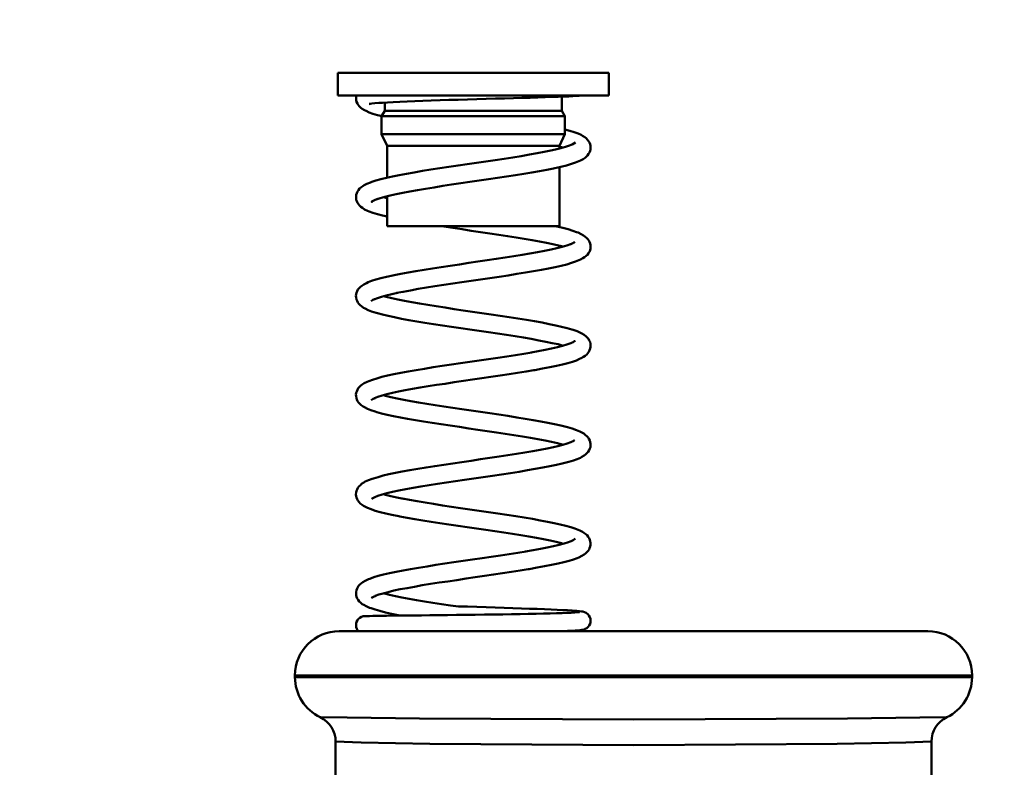
# Model space of a CAD drawing. Units: millimetres. Extents: x 59 to 11939, y 24 to 8424.
# Drawn here: x 4535 to 4627, y 2458 to 2528 of the extents above; entities that cross this region are included whole.
import ezdxf

# ---------------------------------------------------------------- set-up
doc = ezdxf.new("R2010")
doc.units = ezdxf.units.MM
doc.header["$MEASUREMENT"] = 0
doc.layers.add('(1) Shape lines', color=7, linetype='Continuous', lineweight=35, true_color=0x000000)
doc.layers.add('(6) Dimensions', color=7, linetype='Continuous', lineweight=35, true_color=0x000000)
doc.styles.add('Arial', font='arial.ttf')
doc.styles.add('Microsoft YaHei', font='arial.ttf')
doc.dimstyles.new('Vertex Style', dxfattribs={"dimscale": 20, "dimtxt": 0.18, "dimasz": 3.6, "dimexe": 1.8, "dimexo": 0.0625, "dimgap": 1.7, "dimtad": 1, "dimdec": 1, "dimdsep": 46, "dimtxsty": 'Arial', "dimblk1": 'CLOSED', "dimblk2": 'CLOSED', "dimsah": 1, "dimcen": 0.09, "dimdle": 1.8, "dimadec": 1, "dimazin": 2, "dimtfac": 0.65, "dimtdec": 4, "dimtmove": 0, "dimatfit": 3, "dimfxl": 1, "dimtolj": 1, "dimtzin": 0, "dimlwe": 25, "dimarcsym": 0})

# ---------------------------------------------------------------- blocks, each defined once
blk = doc.blocks.new('_Closed')
at = {"color": 0, "linetype": 'ByBlock', "lineweight": -2}
for p, q in [((-1, 0.166667), (0, 0)), ((-1, 0.166667), (-1, -0.166667)), ((0, 0), (-1, -0.166667)), ((0, 0), (-1, 0))]:
    blk.add_line(p, q, dxfattribs=at)
blk = doc.blocks.new('*D16')
at = {"layer": '(6) Dimensions', "color": 9, "lineweight": 25}
for p, q in [((4673.709, 2713.377), (5003.999, 2713.377)), ((4967.999, 2641.377), (4967.999, 544.44)), ((2224.942, 472.44), (5003.999, 472.44))]:
    blk.add_line(p, q, dxfattribs=at)
at = {"layer": 'Defpoints', "color": 0}
for p in [(4672.459, 2713.377), (2223.692, 472.44), (4967.999, 472.44)]:
    blk.add_point(p, dxfattribs=at)
at = {"layer": '(6) Dimensions', "color": 9, "lineweight": 25, "xscale": 72, "yscale": 72, "zscale": 72}
for p, rotation in [((4967.999, 2713.377), 90), ((4967.999, 472.44), 270)]:
    blk.add_blockref('_Closed', p, dxfattribs=dict(at, rotation=rotation))
at = {"layer": '(6) Dimensions', "color": 7, "lineweight": 35, "insert": (4901.639, 1169.936), "char_height": 70, "attachment_point": 5, "rotation": 90, "style": 'Microsoft YaHei'}
blk.add_mtext('\\A1;3304', dxfattribs=at)
blk = doc.blocks.new('*D25')
at = {"layer": '(6) Dimensions', "color": 9, "lineweight": 25}
for p, q in [((4672.459, 2712.127), (4672.459, 1947.563)), ((4592.24, 2320.074), (4592.24, 1947.563)), ((4520.24, 1983.563), (4448.24, 1983.563)), ((4592.24, 1983.563), (4672.459, 1983.563)), ((4744.459, 1983.563), (4816.459, 1983.563))]:
    blk.add_line(p, q, dxfattribs=at)
at = {"layer": 'Defpoints', "color": 0}
for p in [(4672.459, 2713.377), (4592.24, 2321.324), (4672.459, 1983.563)]:
    blk.add_point(p, dxfattribs=at)
at = {"layer": '(6) Dimensions', "color": 9, "lineweight": 25, "xscale": 72, "yscale": 72, "zscale": 72}
blk.add_blockref('_Closed', (4592.24, 1983.563), dxfattribs=at)
at = {"layer": '(6) Dimensions', "color": 9, "lineweight": 25, "xscale": 72, "yscale": 72, "zscale": 72, "rotation": 180}
blk.add_blockref('_Closed', (4672.459, 1983.563), dxfattribs=at)
at = {"layer": '(6) Dimensions', "color": 7, "lineweight": 35, "insert": (4632.349, 2049.923), "char_height": 70, "attachment_point": 5, "style": 'Microsoft YaHei'}
blk.add_mtext('\\A1;95', dxfattribs=at)
blk = doc.blocks.new('Crane_WorkSt_1_20eb6e1b-e8fe-493b-9375-3cbf4b9f35d0')
at = {"layer": '(1) Shape lines', "color": 7, "lineweight": 50, "ltscale": 60}
for p, q in [((3272.25, 2528.94), (3302.25, 2528.94)), ((3272.25, 2526.44), (3272.25, 2528.94)), ((3302.25, 2528.94), (3302.25, 2526.44)), ((3272.25, 2526.44), (3302.25, 2526.44)), ((3297.05, 2526.3), (3297.05, 2524.74)), ((3277.45, 2524.74), (3277.45, 2525.64)), ((3277.1, 2524.13), (3277.45, 2524.74)), ((3277.1, 2524.13), (3297.4, 2524.13)), ((3277.1, 2522.13), (3277.1, 2524.13)), ((3277.45, 2524.74), (3297.05, 2524.74)), ((3297.05, 2524.74), (3297.4, 2524.13)), ((3297.4, 2524.13), (3297.4, 2522.13)), ((3277.1, 2522.13), (3297.4, 2522.13)), ((3277.7, 2520.84), (3277.1, 2522.13)), ((3297.4, 2522.13), (3296.8, 2520.84)), ((3277.7, 2520.84), (3296.8, 2520.84)), ((3277.7, 2517.33), (3277.7, 2520.84)), ((3296.8, 2520.84), (3296.8, 2520.54)), ((3296.8, 2518.49), (3296.8, 2511.94)), ((3277.7, 2511.94), (3277.7, 2515.27)), ((3277.7, 2511.94), (3296.8, 2511.94)), ((3267.5, 2462.18), (3267.5, 2461.98)), ((3342.5, 2461.98), (3342.5, 2462.18)), ((3272, 2454.85), (3272, 2448.05)), ((3338, 2448.05), (3338, 2454.85))]:
    blk.add_line(p, q, dxfattribs=at)
at = {"layer": '(1) Shape lines', "color": 7, "lineweight": 50, "ltscale": 20}
for p, q in [((3274.26, 2526.09), (3274.27, 2526.25)), ((3274.28, 2525.89), (3274.26, 2526.09)), ((3274.27, 2526.25), (3274.29, 2526.44)), ((3297.82, 2526.33), (3297.28, 2526.31)), ((3298.29, 2526.35), (3297.82, 2526.33)), ((3298.68, 2526.37), (3298.29, 2526.35)), ((3298.98, 2526.39), (3298.68, 2526.37)), ((3299.19, 2526.41), (3298.98, 2526.39)), ((3299.32, 2526.43), (3299.19, 2526.41)), ((3299.33, 2526.44), (3299.32, 2526.43)), ((3274.5, 2525.38), (3274.41, 2525.55)), ((3274.62, 2525.23), (3274.5, 2525.38)), ((3275.2, 2524.79), (3274.94, 2524.95)), ((3275.73, 2525.49), (3275.81, 2525.51)), ((3275.83, 2525.5), (3275.74, 2525.45)), ((3275.74, 2525.45), (3275.83, 2525.5)), ((3276.14, 2524.4), (3275.71, 2524.55)), ((3276.65, 2524.25), (3276.14, 2524.4)), ((3297.4, 2522.66), (3297.78, 2522.56)), ((3298.44, 2522.36), (3298.86, 2522.2)), ((3298.86, 2522.2), (3299.19, 2522.05)), ((3296.96, 2520.58), (3297.48, 2520.73)), ((3300.03, 2521.37), (3300.11, 2521.2)), ((3300.24, 2520.65), (3300.22, 2520.46)), ((3300.23, 2520.85), (3300.24, 2520.65)), ((3294.32, 2520.02), (3295.11, 2520.17)), ((3295.11, 2520.17), (3295.84, 2520.32)), ((3299.63, 2519.53), (3299.42, 2519.38)), ((3299.78, 2519.65), (3299.63, 2519.53)), ((3300.13, 2520.12), (3300.03, 2519.95)), ((3288.65, 2519.12), (3289.67, 2519.27)), ((3296.14, 2518.35), (3295.4, 2518.2)), ((3296.27, 2518.38), (3296.14, 2518.35)), ((3296.96, 2518.53), (3296.27, 2518.38)), ((3297.58, 2518.68), (3296.96, 2518.53)), ((3298.12, 2518.84), (3297.58, 2518.68)), ((3298.58, 2518.99), (3298.12, 2518.84)), ((3298.96, 2519.14), (3298.58, 2518.99)), ((3277.01, 2517.16), (3277.62, 2517.31)), ((3277.62, 2517.31), (3278.3, 2517.46)), ((3280.71, 2517.91), (3281.61, 2518.07)), ((3281.61, 2518.07), (3282.56, 2518.22)), ((3290.94, 2517.44), (3289.94, 2517.29)), ((3291.91, 2517.59), (3290.94, 2517.44)), ((3292.85, 2517.74), (3291.91, 2517.59)), ((3293.74, 2517.89), (3292.85, 2517.74)), ((3294.6, 2518.04), (3293.74, 2517.89)), ((3295.4, 2518.2), (3294.6, 2518.04)), ((3274.65, 2516.11), (3274.79, 2516.23)), ((3274.79, 2516.23), (3275, 2516.39)), ((3275, 2516.39), (3275.17, 2516.49)), ((3275.17, 2516.49), (3275.46, 2516.64)), ((3276.01, 2516.85), (3276.47, 2517)), ((3276.47, 2517), (3277.01, 2517.16)), ((3286.88, 2516.85), (3285.86, 2516.7)), ((3287.91, 2516.99), (3286.88, 2516.85)), ((3274.26, 2515.07), (3274.26, 2515.27)), ((3274.29, 2514.88), (3274.26, 2515.07)), ((3274.34, 2515.62), (3274.42, 2515.79)), ((3274.42, 2515.79), (3274.53, 2515.95)), ((3274.53, 2515.95), (3274.65, 2516.11)), ((3276.94, 2515.06), (3276.49, 2514.91)), ((3277.46, 2515.21), (3276.94, 2515.06)), ((3277.3, 2515.16), (3277.7, 2515.06)), ((3279.45, 2515.65), (3278.72, 2515.51)), ((3281.97, 2516.1), (3281.08, 2515.95)), ((3274.36, 2514.7), (3274.29, 2514.88)), ((3274.42, 2514.54), (3274.36, 2514.7)), ((3274.52, 2514.38), (3274.42, 2514.54)), ((3274.65, 2514.24), (3274.52, 2514.38)), ((3274.81, 2514.08), (3274.65, 2514.24)), ((3274.97, 2513.97), (3274.81, 2514.08)), ((3275.21, 2513.81), (3274.97, 2513.97)), ((3276.09, 2514.71), (3276.02, 2514.62)), ((3275.55, 2513.66), (3275.21, 2513.81)), ((3276.63, 2513.28), (3276.13, 2513.43)), ((3277.2, 2513.13), (3276.63, 2513.28)), ((3277.7, 2513.01), (3277.2, 2513.13)), ((3283.99, 2511.9), (3283.72, 2511.94)), ((3296.37, 2511.94), (3296.52, 2511.9)), ((3296.52, 2511.9), (3297.18, 2511.75)), ((3288.06, 2511.3), (3287.03, 2511.45)), ((3297.18, 2511.75), (3297.76, 2511.6)), ((3297.76, 2511.6), (3298.26, 2511.45)), ((3298.26, 2511.45), (3298.69, 2511.29)), ((3298.69, 2511.29), (3298.86, 2511.23)), ((3298.86, 2511.23), (3299.21, 2511.08)), ((3296.51, 2509.5), (3297.09, 2509.65)), ((3297.09, 2509.65), (3297.6, 2509.8)), ((3297.6, 2509.8), (3298.03, 2509.94)), ((3297.98, 2509.93), (3298.21, 2510.02)), ((3298.21, 2510.02), (3298.48, 2510.17)), ((3298.32, 2510.07), (3298.32, 2510.07)), ((3298.32, 2510.07), (3298.32, 2510.07)), ((3298.39, 2510.12), (3298.5, 2510.21)), ((3298.5, 2510.21), (3298.45, 2510.16)), ((3299.93, 2510.52), (3300.04, 2510.37)), ((3300.04, 2510.37), (3300.12, 2510.21)), ((3300.12, 2510.21), (3300.2, 2510.03)), ((3300.2, 2510.03), (3300.23, 2509.84)), ((3300.23, 2509.84), (3300.23, 2509.64)), ((3291.73, 2508.61), (3292.65, 2508.76)), ((3292.65, 2508.76), (3293.53, 2508.91)), ((3293.53, 2508.91), (3294.36, 2509.06)), ((3294.36, 2509.06), (3295.14, 2509.21)), ((3295.14, 2509.21), (3295.86, 2509.35)), ((3295.86, 2509.35), (3296.51, 2509.5)), ((3299.9, 2508.79), (3299.76, 2508.66)), ((3300.18, 2509.29), (3300.11, 2509.11)), ((3282.74, 2507.27), (3283.71, 2507.42)), ((3283.71, 2507.42), (3284.7, 2507.57)), ((3284.7, 2507.57), (3285.72, 2507.72)), ((3285.72, 2507.72), (3286.74, 2507.87)), ((3286.74, 2507.87), (3287.76, 2508.02)), ((3287.76, 2508.02), (3288.78, 2508.17)), ((3296.33, 2507.41), (3295.59, 2507.26)), ((3297, 2507.56), (3296.33, 2507.41)), ((3297.6, 2507.72), (3297, 2507.56)), ((3298.13, 2507.87), (3297.6, 2507.72)), ((3298.58, 2508.02), (3298.13, 2507.87)), ((3298.75, 2508.09), (3298.58, 2508.02)), ((3299.12, 2508.24), (3298.75, 2508.09)), ((3299.4, 2508.4), (3299.12, 2508.24)), ((3277.02, 2506.19), (3277.65, 2506.34)), ((3277.65, 2506.34), (3278.34, 2506.49)), ((3278.34, 2506.49), (3278.48, 2506.52)), ((3278.48, 2506.52), (3279.23, 2506.67)), ((3279.23, 2506.67), (3280.03, 2506.82)), ((3280.03, 2506.82), (3280.89, 2506.97)), ((3280.89, 2506.97), (3281.8, 2507.12)), ((3281.8, 2507.12), (3282.74, 2507.27)), ((3290.11, 2506.35), (3289.09, 2506.2)), ((3291.12, 2506.5), (3290.11, 2506.35)), ((3292.09, 2506.65), (3291.12, 2506.5)), ((3293.03, 2506.8), (3292.09, 2506.65)), ((3293.93, 2506.96), (3293.03, 2506.8)), ((3294.79, 2507.11), (3293.93, 2506.96)), ((3295.59, 2507.26), (3294.79, 2507.11)), ((3275.43, 2505.65), (3275.6, 2505.73)), ((3275.6, 2505.73), (3275.99, 2505.88)), ((3275.99, 2505.88), (3276.47, 2506.03)), ((3276.47, 2506.03), (3277.02, 2506.19)), ((3282.99, 2505.29), (3282.05, 2505.14)), ((3283.97, 2505.44), (3282.99, 2505.29)), ((3284.97, 2505.6), (3283.97, 2505.44)), ((3285.99, 2505.75), (3284.97, 2505.6)), ((3287.02, 2505.9), (3285.99, 2505.75)), ((3288.06, 2506.05), (3287.02, 2505.9)), ((3289.09, 2506.2), (3288.06, 2506.05)), ((3277.08, 2504.13), (3276.63, 2503.99)), ((3277.61, 2504.28), (3277.08, 2504.13)), ((3277.3, 2504.19), (3277.59, 2504.11)), ((3278.21, 2504.43), (3277.61, 2504.28)), ((3278.85, 2504.57), (3278.21, 2504.43)), ((3279.49, 2504.69), (3278.74, 2504.55)), ((3280.29, 2504.84), (3279.49, 2504.69)), ((3281.15, 2504.99), (3280.29, 2504.84)), ((3282.05, 2505.14), (3281.15, 2504.99)), ((3274.37, 2503.68), (3274.32, 2503.84)), ((3274.45, 2503.5), (3274.37, 2503.68)), ((3276.13, 2503.77), (3275.93, 2503.63)), ((3276.1, 2503.75), (3276.1, 2503.74)), ((3276.1, 2503.74), (3276.1, 2503.75)), ((3276.32, 2503.87), (3276.13, 2503.77)), ((3276.63, 2503.99), (3276.25, 2503.84)), ((3277.59, 2504.11), (3278.21, 2503.96)), ((3278.21, 2503.96), (3278.89, 2503.82)), ((3278.89, 2503.82), (3279.64, 2503.67)), ((3279.64, 2503.67), (3280.45, 2503.52)), ((3280.45, 2503.52), (3281.31, 2503.37)), ((3281.31, 2503.37), (3282.21, 2503.22)), ((3282.21, 2503.22), (3283.15, 2503.07)), ((3283.15, 2503.07), (3284.13, 2502.92)), ((3276.48, 2502.36), (3275.99, 2502.51)), ((3276.64, 2502.31), (3276.48, 2502.36)), ((3277.2, 2502.16), (3276.64, 2502.31)), ((3284.13, 2502.92), (3285.13, 2502.77)), ((3285.13, 2502.77), (3286.14, 2502.62)), ((3286.14, 2502.62), (3287.17, 2502.47)), ((3287.17, 2502.47), (3288.2, 2502.32)), ((3288.2, 2502.32), (3289.23, 2502.17)), ((3289.23, 2502.17), (3290.24, 2502.02)), ((3290.24, 2502.02), (3291.24, 2501.87)), ((3281.9, 2501.25), (3280.98, 2501.4)), ((3291.24, 2501.87), (3292.2, 2501.72)), ((3292.2, 2501.72), (3293.13, 2501.57)), ((3293.13, 2501.57), (3294.03, 2501.42)), ((3294.03, 2501.42), (3294.87, 2501.27)), ((3294.87, 2501.27), (3295.66, 2501.11)), ((3295.66, 2501.11), (3296.38, 2500.96)), ((3296.38, 2500.96), (3297.04, 2500.81)), ((3287.91, 2500.35), (3286.88, 2500.5)), ((3297.04, 2500.81), (3297.64, 2500.66)), ((3297.64, 2500.66), (3298.15, 2500.51)), ((3298.15, 2500.51), (3298.32, 2500.46)), ((3298.32, 2500.46), (3298.76, 2500.3)), ((3299.28, 2500.05), (3299.55, 2499.9)), ((3299.55, 2499.9), (3299.74, 2499.74)), ((3293.68, 2499.45), (3292.8, 2499.6)), ((3295.99, 2499), (3295.28, 2499.15)), ((3296.64, 2498.86), (3295.99, 2499)), ((3297.21, 2498.71), (3296.64, 2498.86)), ((3298.23, 2499.06), (3298.47, 2499.2)), ((3299.74, 2499.74), (3299.88, 2499.61)), ((3299.88, 2499.61), (3300, 2499.46)), ((3300, 2499.46), (3300.09, 2499.3)), ((3300.09, 2499.3), (3300.18, 2499.12)), ((3300.18, 2499.12), (3300.22, 2498.93)), ((3300.22, 2498.93), (3300.23, 2498.74)), ((3300.23, 2498.74), (3300.23, 2498.58)), ((3299.81, 2497.74), (3299.63, 2497.58)), ((3299.95, 2497.88), (3299.81, 2497.74)), ((3300.04, 2498.04), (3299.95, 2497.88)), ((3300.14, 2498.2), (3300.04, 2498.04)), ((3300.2, 2498.39), (3300.14, 2498.2)), ((3300.23, 2498.58), (3300.2, 2498.39)), ((3283.8, 2496.46), (3284.82, 2496.62)), ((3297.12, 2496.62), (3296.45, 2496.47)), ((3297.71, 2496.78), (3297.12, 2496.62)), ((3298.23, 2496.93), (3297.71, 2496.78)), ((3298.67, 2497.08), (3298.23, 2496.93)), ((3299.03, 2497.24), (3298.67, 2497.08)), ((3299.2, 2497.31), (3299.03, 2497.24)), ((3299.47, 2497.47), (3299.2, 2497.31)), ((3299.63, 2497.58), (3299.47, 2497.47)), ((3278.46, 2495.55), (3279.23, 2495.7)), ((3291.21, 2495.55), (3290.22, 2495.4)), ((3292.16, 2495.7), (3291.21, 2495.55)), ((3293.09, 2495.85), (3292.16, 2495.7)), ((3293.97, 2496), (3293.09, 2495.85)), ((3295.72, 2496.32), (3294.92, 2496.17)), ((3296.45, 2496.47), (3295.72, 2496.32)), ((3274.79, 2494.29), (3274.94, 2494.4)), ((3274.94, 2494.4), (3275.18, 2494.56)), ((3275.18, 2494.56), (3275.5, 2494.71)), ((3275.5, 2494.71), (3275.67, 2494.78)), ((3275.67, 2494.78), (3276.07, 2494.94)), ((3283.19, 2494.36), (3282.25, 2494.21)), ((3284.15, 2494.5), (3283.19, 2494.36)), ((3285.15, 2494.65), (3284.15, 2494.5)), ((3286.15, 2494.8), (3285.15, 2494.65)), ((3287.17, 2494.95), (3286.15, 2494.8)), ((3288.2, 2495.1), (3287.17, 2494.95)), ((3289.21, 2495.25), (3288.2, 2495.1)), ((3290.22, 2495.4), (3289.21, 2495.25)), ((3274.25, 2493.29), (3274.28, 2493.48)), ((3274.26, 2493.1), (3274.25, 2493.29)), ((3274.41, 2493.83), (3274.51, 2493.99)), ((3277.68, 2493.32), (3277.14, 2493.18)), ((3278.29, 2493.47), (3277.68, 2493.32)), ((3278.97, 2493.62), (3278.29, 2493.47)), ((3279.71, 2493.77), (3278.97, 2493.62)), ((3280.51, 2493.91), (3279.71, 2493.77)), ((3281.36, 2494.06), (3280.51, 2493.91)), ((3282.25, 2494.21), (3281.36, 2494.06)), ((3274.31, 2492.91), (3274.26, 2493.1)), ((3274.35, 2492.75), (3274.31, 2492.91)), ((3274.43, 2492.57), (3274.35, 2492.75)), ((3276.16, 2492.81), (3275.94, 2492.67)), ((3276.37, 2492.91), (3276.16, 2492.81)), ((3276.67, 2493.03), (3276.29, 2492.88)), ((3277.14, 2493.18), (3276.67, 2493.03)), ((3277.3, 2493.22), (3277.53, 2493.16)), ((3277.53, 2493.16), (3278.13, 2493.01)), ((3278.13, 2493.01), (3278.81, 2492.86)), ((3278.81, 2492.86), (3279.55, 2492.72)), ((3279.55, 2492.72), (3280.34, 2492.57)), ((3280.34, 2492.57), (3281.19, 2492.42)), ((3281.19, 2492.42), (3282.09, 2492.27)), ((3282.09, 2492.27), (3283.02, 2492.12)), ((3275.21, 2491.88), (3275.05, 2491.97)), ((3275.52, 2491.72), (3275.21, 2491.88)), ((3275.91, 2491.57), (3275.52, 2491.72)), ((3276.39, 2491.41), (3275.91, 2491.57)), ((3276.55, 2491.36), (3276.39, 2491.41)), ((3283.02, 2492.12), (3283.99, 2491.97)), ((3283.99, 2491.97), (3284.99, 2491.82)), ((3284.99, 2491.82), (3286, 2491.67)), ((3286, 2491.67), (3287.03, 2491.52)), ((3287.03, 2491.52), (3288.05, 2491.37)), ((3288.05, 2491.37), (3289.08, 2491.22)), ((3289.08, 2491.22), (3290.09, 2491.07)), ((3290.09, 2491.07), (3291.09, 2490.92)), ((3280.84, 2490.45), (3279.98, 2490.6)), ((3281.75, 2490.3), (3280.84, 2490.45)), ((3291.09, 2490.92), (3292.06, 2490.77)), ((3292.06, 2490.77), (3292.99, 2490.62)), ((3292.99, 2490.62), (3293.89, 2490.47)), ((3293.89, 2490.47), (3294.73, 2490.32)), ((3294.73, 2490.32), (3295.52, 2490.17)), ((3295.52, 2490.17), (3296.26, 2490.02)), ((3296.26, 2490.02), (3296.93, 2489.87)), ((3286.74, 2489.55), (3285.71, 2489.7)), ((3287.77, 2489.4), (3286.74, 2489.55)), ((3291.76, 2488.8), (3290.8, 2488.95)), ((3296.93, 2489.87), (3297.53, 2489.72)), ((3297.53, 2489.72), (3297.69, 2489.67)), ((3297.69, 2489.67), (3298.22, 2489.52)), ((3298.22, 2489.52), (3298.67, 2489.36)), ((3299.2, 2489.13), (3299.49, 2488.97)), ((3299.49, 2488.97), (3299.69, 2488.81)), ((3292.69, 2488.65), (3291.76, 2488.8)), ((3296.58, 2487.9), (3295.92, 2488.05)), ((3297.11, 2487.77), (3296.58, 2487.9)), ((3297.21, 2487.74), (3297.01, 2487.8)), ((3298.28, 2488.11), (3298.46, 2488.23)), ((3298.4, 2488.19), (3298.47, 2488.25)), ((3298.47, 2488.25), (3298.44, 2488.21)), ((3299.69, 2488.81), (3299.83, 2488.69)), ((3299.83, 2488.69), (3299.96, 2488.54)), ((3299.96, 2488.54), (3300.06, 2488.38)), ((3300.06, 2488.38), (3300.15, 2488.21)), ((3300.15, 2488.21), (3300.21, 2488.03)), ((3300.21, 2488.03), (3300.23, 2487.83)), ((3300.23, 2487.83), (3300.24, 2487.67)), ((3291.08, 2486.57), (3292.04, 2486.72)), ((3292.04, 2486.72), (3292.96, 2486.87)), ((3295.42, 2487.32), (3296.13, 2487.47)), ((3296.13, 2487.47), (3296.77, 2487.62)), ((3299.86, 2486.82), (3299.69, 2486.66)), ((3299.99, 2486.96), (3299.86, 2486.82)), ((3300.08, 2487.13), (3299.99, 2486.96)), ((3300.16, 2487.3), (3300.08, 2487.13)), ((3300.22, 2487.48), (3300.16, 2487.3)), ((3300.24, 2487.67), (3300.22, 2487.48)), ((3283.97, 2485.52), (3284.98, 2485.67)), ((3284.98, 2485.67), (3286, 2485.82)), ((3286, 2485.82), (3287.03, 2485.97)), ((3287.03, 2485.97), (3288.06, 2486.12)), ((3288.06, 2486.12), (3289.09, 2486.27)), ((3289.09, 2486.27), (3290.1, 2486.42)), ((3290.1, 2486.42), (3291.08, 2486.57)), ((3297.1, 2485.65), (3296.45, 2485.5)), ((3297.25, 2485.69), (3297.1, 2485.65)), ((3297.83, 2485.84), (3297.25, 2485.69)), ((3298.34, 2486), (3297.83, 2485.84)), ((3298.77, 2486.15), (3298.34, 2486)), ((3299.11, 2486.3), (3298.77, 2486.15)), ((3299.69, 2486.66), (3299.54, 2486.54)), ((3278.62, 2484.61), (3279.39, 2484.77)), ((3279.39, 2484.77), (3280.22, 2484.92)), ((3280.22, 2484.92), (3281.1, 2485.07)), ((3291.36, 2484.6), (3290.38, 2484.45)), ((3292.32, 2484.75), (3291.36, 2484.6)), ((3293.25, 2484.9), (3292.32, 2484.75)), ((3294.12, 2485.05), (3293.25, 2484.9)), ((3294.95, 2485.2), (3294.12, 2485.05)), ((3295.73, 2485.35), (3294.95, 2485.2)), ((3296.45, 2485.5), (3295.73, 2485.35)), ((3274.88, 2483.4), (3275.13, 2483.55)), ((3275.13, 2483.55), (3275.29, 2483.65)), ((3275.29, 2483.65), (3275.63, 2483.8)), ((3275.63, 2483.8), (3276.04, 2483.95)), ((3276.04, 2483.95), (3276.21, 2484.01)), ((3276.21, 2484.01), (3276.7, 2484.16)), ((3284.28, 2483.55), (3283.3, 2483.4)), ((3285.28, 2483.7), (3284.28, 2483.55)), ((3286.29, 2483.85), (3285.28, 2483.7)), ((3287.32, 2484), (3286.29, 2483.85)), ((3288.35, 2484.15), (3287.32, 2484)), ((3289.37, 2484.3), (3288.35, 2484.15)), ((3290.38, 2484.45), (3289.37, 2484.3)), ((3274.25, 2482.24), (3274.26, 2482.44)), ((3274.26, 2482.44), (3274.31, 2482.62)), ((3274.31, 2482.62), (3274.38, 2482.78)), ((3274.38, 2482.78), (3274.46, 2482.96)), ((3274.46, 2482.96), (3274.58, 2483.11)), ((3274.58, 2483.11), (3274.74, 2483.27)), ((3274.74, 2483.27), (3274.88, 2483.4)), ((3277.69, 2482.36), (3277.14, 2482.21)), ((3278.32, 2482.51), (3277.69, 2482.36)), ((3279.02, 2482.66), (3278.32, 2482.51)), ((3279.77, 2482.8), (3279.02, 2482.66)), ((3280.58, 2482.95), (3279.77, 2482.8)), ((3281.45, 2483.1), (3280.58, 2482.95)), ((3282.35, 2483.25), (3281.45, 2483.1)), ((3283.3, 2483.4), (3282.35, 2483.25)), ((3274.28, 2482.05), (3274.25, 2482.24)), ((3274.31, 2481.89), (3274.28, 2482.05)), ((3274.37, 2481.71), (3274.31, 2481.89)), ((3274.47, 2481.54), (3274.37, 2481.71)), ((3274.6, 2481.38), (3274.47, 2481.54)), ((3274.73, 2481.24), (3274.6, 2481.38)), ((3274.94, 2481.08), (3274.73, 2481.24)), ((3276.43, 2481.97), (3276.12, 2481.83)), ((3276.8, 2482.11), (3276.43, 2481.97)), ((3277.14, 2482.21), (3276.66, 2482.06)), ((3277.3, 2482.25), (3277.53, 2482.19)), ((3277.53, 2482.19), (3278.12, 2482.04)), ((3279.4, 2481.77), (3280.17, 2481.62)), ((3280.17, 2481.62), (3281.02, 2481.47)), ((3281.02, 2481.47), (3281.92, 2481.32)), ((3281.92, 2481.32), (3282.85, 2481.17)), ((3275.09, 2480.97), (3274.94, 2481.08)), ((3275.39, 2480.82), (3275.09, 2480.97)), ((3275.55, 2480.74), (3275.39, 2480.82)), ((3275.93, 2480.59), (3275.55, 2480.74)), ((3276.39, 2480.43), (3275.93, 2480.59)), ((3282.85, 2481.17), (3283.83, 2481.02)), ((3285.84, 2480.72), (3286.87, 2480.57)), ((3286.87, 2480.57), (3287.91, 2480.42)), ((3287.91, 2480.42), (3288.94, 2480.27)), ((3288.94, 2480.27), (3289.96, 2480.12)), ((3278.99, 2479.82), (3278.24, 2479.98)), ((3279.11, 2479.8), (3278.99, 2479.82)), ((3289.96, 2480.12), (3290.97, 2479.97)), ((3290.97, 2479.97), (3291.95, 2479.82)), ((3291.95, 2479.82), (3292.89, 2479.67)), ((3292.89, 2479.67), (3293.8, 2479.52)), ((3293.8, 2479.52), (3294.66, 2479.36)), ((3294.66, 2479.36), (3295.46, 2479.21)), ((3296.89, 2478.91), (3297.5, 2478.76)), ((3297.5, 2478.76), (3298.04, 2478.6)), ((3298.67, 2478.39), (3299.05, 2478.24)), ((3299.05, 2478.24), (3299.34, 2478.08)), ((3299.34, 2478.08), (3299.51, 2477.98)), ((3295.77, 2477.11), (3295.04, 2477.26)), ((3296.43, 2476.96), (3295.77, 2477.11)), ((3297.03, 2476.82), (3296.43, 2476.96)), ((3297.78, 2476.94), (3298.17, 2477.09)), ((3298.41, 2477.22), (3298.53, 2477.34)), ((3300.09, 2477.38), (3300.17, 2477.2)), ((3300.17, 2477.2), (3300.21, 2477.02)), ((3291.24, 2475.62), (3292.2, 2475.77)), ((3292.2, 2475.77), (3293.11, 2475.92)), ((3296.12, 2476.5), (3296.75, 2476.65)), ((3297.2, 2476.77), (3297.03, 2476.82)), ((3299.97, 2475.97), (3299.83, 2475.83)), ((3300.21, 2476.47), (3300.14, 2476.29)), ((3300.24, 2476.66), (3300.21, 2476.47)), ((3285.11, 2474.72), (3286.14, 2474.87)), ((3297.29, 2474.72), (3296.64, 2474.57)), ((3297.86, 2474.88), (3297.29, 2474.72)), ((3298.36, 2475.03), (3297.86, 2474.88)), ((3298.77, 2475.18), (3298.36, 2475.03)), ((3299.52, 2475.56), (3299.27, 2475.41)), ((3291.48, 2473.65), (3290.5, 2473.5)), ((3292.43, 2473.8), (3291.48, 2473.65)), ((3293.34, 2473.95), (3292.43, 2473.8)), ((3293.44, 2473.96), (3293.34, 2473.95)), ((3294.32, 2474.12), (3293.44, 2473.96)), ((3295.15, 2474.27), (3294.32, 2474.12)), ((3295.93, 2474.42), (3295.15, 2474.27)), ((3296.64, 2474.57), (3295.93, 2474.42)), ((3275.63, 2472.83), (3275.8, 2472.89)), ((3275.8, 2472.89), (3276.22, 2473.05)), ((3276.22, 2473.05), (3276.73, 2473.2)), ((3284.43, 2472.6), (3283.46, 2472.46)), ((3285.43, 2472.75), (3284.43, 2472.6)), ((3286.45, 2472.9), (3285.43, 2472.75)), ((3287.47, 2473.05), (3286.45, 2472.9)), ((3288.49, 2473.2), (3287.47, 2473.05)), ((3274.26, 2471.42), (3274.3, 2471.61)), ((3274.3, 2471.61), (3274.37, 2471.79)), ((3274.55, 2472.12), (3274.69, 2472.25)), ((3277.83, 2471.42), (3277.26, 2471.27)), ((3278.46, 2471.57), (3277.83, 2471.42)), ((3279.16, 2471.72), (3278.46, 2471.57)), ((3279.92, 2471.86), (3279.16, 2471.72)), ((3280.74, 2472.01), (3279.92, 2471.86)), ((3281.6, 2472.16), (3280.74, 2472.01)), ((3282.51, 2472.31), (3281.6, 2472.16)), ((3283.46, 2472.46), (3282.51, 2472.31)), ((3274.61, 2470.38), (3274.5, 2470.54)), ((3276.21, 2470.9), (3275.97, 2470.76)), ((3276.09, 2470.83), (3275.97, 2470.72)), ((3276.47, 2471.01), (3276.21, 2470.9)), ((3276.78, 2471.13), (3276.37, 2470.98)), ((3277.26, 2471.27), (3276.78, 2471.13)), ((3277.3, 2471.28), (3277.4, 2471.26)), ((3277.4, 2471.26), (3277.98, 2471.11)), ((3277.98, 2471.11), (3278.63, 2470.96)), ((3278.63, 2470.96), (3279.35, 2470.81)), ((3279.35, 2470.81), (3280.13, 2470.66)), ((3280.13, 2470.66), (3280.96, 2470.52)), ((3280.96, 2470.52), (3281.84, 2470.37)), ((3281.84, 2470.37), (3282.76, 2470.22)), ((3275.76, 2469.68), (3275.39, 2469.84)), ((3275.93, 2469.62), (3275.76, 2469.68)), ((3276.38, 2469.47), (3275.93, 2469.62)), ((3276.91, 2469.32), (3276.38, 2469.47)), ((3277.51, 2469.16), (3276.91, 2469.32)), ((3282.76, 2470.22), (3283.72, 2470.07)), ((3283.72, 2470.07), (3284.71, 2469.92)), ((3284.71, 2469.92), (3285.62, 2469.83)), ((3287.65, 2469.76), (3288.67, 2469.73)), ((3288.67, 2469.73), (3289.68, 2469.7)), ((3289.68, 2469.7), (3290.67, 2469.66)), ((3290.67, 2469.66), (3291.64, 2469.63)), ((3291.64, 2469.63), (3292.58, 2469.6)), ((3292.58, 2469.6), (3293.48, 2469.57)), ((3293.48, 2469.57), (3294.33, 2469.54)), ((3294.33, 2469.54), (3295.13, 2469.51)), ((3295.13, 2469.51), (3295.87, 2469.48)), ((3295.87, 2469.48), (3296.55, 2469.45)), ((3296.55, 2469.45), (3297.16, 2469.42)), ((3297.16, 2469.42), (3297.7, 2469.39)), ((3297.7, 2469.39), (3298.16, 2469.36)), ((3298.16, 2469.36), (3298.34, 2469.35)), ((3298.34, 2469.35), (3298.73, 2469.33)), ((3298.73, 2469.33), (3299.03, 2469.3)), ((3299.03, 2469.3), (3299.24, 2469.27)), ((3299.24, 2469.27), (3299.37, 2469.25)), ((3299.37, 2469.25), (3299.56, 2469.2)), ((3274.33, 2468.12), (3274.42, 2468.29)), ((3274.42, 2468.29), (3274.54, 2468.45)), ((3274.42, 2468.29), (3274.42, 2468.29)), ((3275.51, 2468.76), (3275.77, 2468.76)), ((3278.18, 2469.01), (3277.51, 2469.16)), ((3278.92, 2468.86), (3278.18, 2469.01)), ((3279.2, 2468.81), (3278.92, 2468.86)), ((3279.02, 2468.8), (3279.8, 2468.81)), ((3279.8, 2468.81), (3280.63, 2468.82)), ((3282.44, 2468.84), (3283.4, 2468.85)), ((3283.4, 2468.85), (3284.39, 2468.86)), ((3284.39, 2468.86), (3285.4, 2468.88)), ((3290.51, 2468.94), (3291.48, 2468.96)), ((3291.48, 2468.96), (3292.43, 2468.98)), ((3295.01, 2469.03), (3295.76, 2469.05)), ((3298.8, 2469.17), (3299.03, 2469.19)), ((3299.56, 2469.2), (3299.74, 2469.11)), ((3299.74, 2469.11), (3299.78, 2469.09)), ((3299.78, 2469.09), (3299.93, 2468.97)), ((3300.16, 2468.65), (3300.22, 2468.46)), ((3300.22, 2468.46), (3300.25, 2468.27)), ((3300.25, 2468.27), (3300.23, 2468.07)), ((3274.26, 2467.73), (3274.28, 2467.93)), ((3274.29, 2467.54), (3274.26, 2467.73)), ((3274.28, 2467.93), (3274.33, 2468.12)), ((3274.53, 2467.08), (3274.44, 2467.18)), ((3297.13, 2467.09), (3296.86, 2467.08)), ((3297.68, 2467.11), (3297.13, 2467.09)), ((3298.15, 2467.13), (3297.68, 2467.11)), ((3298.55, 2467.15), (3298.15, 2467.13)), ((3298.86, 2467.17), (3298.55, 2467.15)), ((3299.09, 2467.19), (3298.86, 2467.17)), ((3299.28, 2467.22), (3299.09, 2467.19)), ((3299.42, 2467.24), (3299.28, 2467.22)), ((3299.61, 2467.3), (3299.42, 2467.24)), ((3299.66, 2467.33), (3299.61, 2467.3)), ((3299.83, 2467.43), (3299.66, 2467.33)), ((3299.98, 2467.55), (3299.83, 2467.43)), ((3300.1, 2467.71), (3299.98, 2467.55)), ((3300.18, 2467.88), (3300.1, 2467.71)), ((3300.23, 2468.07), (3300.18, 2467.88))]:
    blk.add_line(p, q, dxfattribs=at)
for points in [[(3286.61, 2525.99), (3285.58, 2525.96), (3284.56, 2525.93), (3283.57, 2525.89), (3282.6, 2525.86)], [(3288.68, 2526.05), (3287.65, 2526.02), (3286.61, 2525.99)], [(3292.64, 2526.16), (3291.69, 2526.13), (3290.71, 2526.1), (3289.71, 2526.08), (3288.68, 2526.05)], [(3297.28, 2526.31), (3296.66, 2526.28), (3295.97, 2526.26), (3295.22, 2526.23), (3294.41, 2526.21), (3293.55, 2526.18), (3292.64, 2526.16)], [(3274.41, 2525.55), (3274.33, 2525.71), (3274.28, 2525.89)], [(3274.94, 2524.95), (3274.8, 2525.07), (3274.62, 2525.23)], [(3277.18, 2525.63), (3276.79, 2525.6), (3276.35, 2525.56), (3276, 2525.52), (3275.73, 2525.49)], [(3282.6, 2525.86), (3281.66, 2525.83), (3280.77, 2525.8), (3279.92, 2525.76), (3279.13, 2525.73), (3278.39, 2525.69), (3277.73, 2525.66), (3277.13, 2525.62)], [(3275.71, 2524.55), (3275.37, 2524.71), (3275.2, 2524.79)], [(3277.1, 2524.13), (3276.81, 2524.2), (3276.65, 2524.25)], [(3297.78, 2522.56), (3297.94, 2522.51), (3298.44, 2522.36)], [(3299.19, 2522.05), (3299.36, 2521.96), (3299.61, 2521.8), (3299.75, 2521.68)], [(3299.75, 2521.68), (3299.91, 2521.52), (3300.03, 2521.37)], [(3295.84, 2520.32), (3296.37, 2520.44), (3296.96, 2520.58)], [(3297.2, 2520.65), (3296.82, 2520.75), (3296.8, 2520.76)], [(3297.48, 2520.73), (3297.92, 2520.88), (3298.28, 2521.02)], [(3298.21, 2520.99), (3298.39, 2521.09), (3298.58, 2521.23)], [(3298.39, 2521.09), (3298.41, 2521.11), (3298.39, 2521.09)], [(3300.11, 2521.2), (3300.18, 2521.03), (3300.23, 2520.85)], [(3289.67, 2519.27), (3290.67, 2519.42), (3291.64, 2519.57), (3292.57, 2519.72)], [(3292.57, 2519.72), (3293.47, 2519.87), (3294.32, 2520.02)], [(3300.03, 2519.95), (3299.91, 2519.79), (3299.78, 2519.65)], [(3300.22, 2520.46), (3300.19, 2520.3), (3300.13, 2520.12)], [(3282.56, 2518.22), (3283.53, 2518.37), (3284.54, 2518.52), (3285.56, 2518.67), (3286.59, 2518.82), (3287.62, 2518.97), (3288.65, 2519.12)], [(3299.42, 2519.38), (3299.13, 2519.22), (3298.96, 2519.14)], [(3278.3, 2517.46), (3279.05, 2517.61), (3279.85, 2517.76), (3280.71, 2517.91)], [(3289.94, 2517.29), (3288.93, 2517.14), (3287.91, 2516.99)], [(3275.46, 2516.64), (3275.85, 2516.79), (3276.01, 2516.85)], [(3285.86, 2516.7), (3284.85, 2516.55), (3283.86, 2516.4), (3282.9, 2516.25), (3281.97, 2516.1)], [(3274.26, 2515.27), (3274.29, 2515.43), (3274.34, 2515.62)], [(3278.72, 2515.51), (3278.05, 2515.36), (3277.46, 2515.21)], [(3281.08, 2515.95), (3280.24, 2515.8), (3279.45, 2515.65)], [(3276.13, 2514.74), (3275.99, 2514.63), (3276.05, 2514.69)], [(3276.64, 2514.96), (3276.3, 2514.83), (3276.02, 2514.68)], [(3276.13, 2513.43), (3275.71, 2513.59), (3275.55, 2513.66)], [(3287.03, 2511.45), (3286.01, 2511.6), (3284.99, 2511.75), (3283.99, 2511.9)], [(3292.9, 2510.55), (3291.99, 2510.7), (3291.05, 2510.85), (3290.07, 2511), (3289.07, 2511.15), (3288.06, 2511.3)], [(3299.21, 2511.08), (3299.46, 2510.92), (3299.62, 2510.82)], [(3299.62, 2510.82), (3299.79, 2510.66), (3299.93, 2510.52)], [(3297.2, 2509.68), (3296.68, 2509.81), (3296.05, 2509.96), (3295.35, 2510.11), (3294.59, 2510.26), (3293.77, 2510.41), (3292.9, 2510.55)], [(3300.23, 2509.64), (3300.22, 2509.48), (3300.18, 2509.29)], [(3288.78, 2508.17), (3289.79, 2508.32), (3290.77, 2508.47), (3291.73, 2508.61)], [(3299.76, 2508.66), (3299.56, 2508.5), (3299.4, 2508.4)], [(3300.11, 2509.11), (3300, 2508.95), (3299.9, 2508.79)], [(3274.48, 2504.92), (3274.62, 2505.08), (3274.75, 2505.22), (3274.9, 2505.34), (3275.12, 2505.49), (3275.43, 2505.65)], [(3274.32, 2503.84), (3274.26, 2504.03), (3274.25, 2504.22), (3274.28, 2504.41)], [(3274.28, 2504.41), (3274.32, 2504.57), (3274.39, 2504.76), (3274.48, 2504.92)], [(3274.72, 2503.19), (3274.57, 2503.35), (3274.45, 2503.5)], [(3275.1, 2502.91), (3274.86, 2503.07), (3274.72, 2503.19)], [(3275.99, 2502.51), (3275.59, 2502.66), (3275.26, 2502.82), (3275.1, 2502.91)], [(3280.98, 2501.4), (3280.11, 2501.55), (3279.29, 2501.7), (3278.53, 2501.85), (3277.83, 2502), (3277.2, 2502.16)], [(3286.88, 2500.5), (3285.86, 2500.65), (3284.83, 2500.8), (3283.83, 2500.95), (3282.85, 2501.1), (3281.9, 2501.25)], [(3292.8, 2499.6), (3291.88, 2499.75), (3290.93, 2499.9), (3289.94, 2500.05), (3288.94, 2500.2), (3287.91, 2500.35)], [(3298.76, 2500.3), (3299.12, 2500.15), (3299.28, 2500.05)], [(3295.28, 2499.15), (3294.51, 2499.3), (3293.68, 2499.45)], [(3295.22, 2498.25), (3295.93, 2498.4), (3296.57, 2498.54), (3297.14, 2498.69), (3297.63, 2498.84), (3298.05, 2498.98), (3298.39, 2499.13)], [(3298.4, 2499.16), (3298.49, 2499.23), (3298.45, 2499.19)], [(3290.96, 2497.52), (3291.93, 2497.67), (3292.85, 2497.82), (3293.74, 2497.97)], [(3293.66, 2497.96), (3294.45, 2498.1), (3295.22, 2498.25)], [(3284.82, 2496.62), (3285.85, 2496.77), (3286.88, 2496.92), (3287.92, 2497.07), (3288.95, 2497.22), (3289.97, 2497.37), (3290.96, 2497.52)], [(3276.07, 2494.94), (3276.56, 2495.09), (3277.12, 2495.24), (3277.76, 2495.4), (3278.46, 2495.55)], [(3279.23, 2495.7), (3280.05, 2495.86), (3280.93, 2496.01), (3281.85, 2496.16), (3282.81, 2496.31), (3283.8, 2496.46)], [(3294.92, 2496.17), (3294.07, 2496.01), (3293.97, 2496)], [(3274.28, 2493.48), (3274.34, 2493.65), (3274.41, 2493.83)], [(3274.51, 2493.99), (3274.66, 2494.15), (3274.79, 2494.29)], [(3274.68, 2492.26), (3274.54, 2492.42), (3274.43, 2492.57)], [(3275.05, 2491.97), (3274.82, 2492.13), (3274.68, 2492.26)], [(3279.98, 2490.6), (3279.17, 2490.75), (3278.41, 2490.91), (3277.72, 2491.06), (3277.1, 2491.21), (3276.55, 2491.36)], [(3285.71, 2489.7), (3284.69, 2489.85), (3283.68, 2490), (3282.7, 2490.15), (3281.75, 2490.3)], [(3290.8, 2488.95), (3289.81, 2489.1), (3288.79, 2489.25), (3287.77, 2489.4)], [(3298.67, 2489.36), (3299.04, 2489.21), (3299.2, 2489.13)], [(3295.92, 2488.05), (3295.2, 2488.2), (3294.41, 2488.35), (3293.58, 2488.5), (3292.69, 2488.65)], [(3296.72, 2487.61), (3297.18, 2487.73), (3297.66, 2487.87), (3298.06, 2488.02), (3298.39, 2488.17)], [(3292.96, 2486.87), (3293.83, 2487.02), (3294.65, 2487.17), (3295.42, 2487.32)], [(3299.54, 2486.54), (3299.28, 2486.39), (3299.11, 2486.3)], [(3276.7, 2484.16), (3277.27, 2484.31), (3277.91, 2484.46), (3278.62, 2484.61)], [(3281.1, 2485.07), (3282.02, 2485.22), (3282.98, 2485.37), (3283.97, 2485.52)], [(3276.17, 2481.85), (3276.05, 2481.77), (3276.08, 2481.8)], [(3276.09, 2481.8), (3276.05, 2481.76), (3276.07, 2481.79)], [(3278.12, 2482.04), (3278.78, 2481.9), (3279.51, 2481.75)], [(3278.24, 2479.98), (3277.55, 2480.13), (3276.93, 2480.28), (3276.39, 2480.43)], [(3283.83, 2481.02), (3284.83, 2480.87), (3285.84, 2480.72)], [(3286.59, 2478.6), (3285.57, 2478.75), (3284.56, 2478.9), (3283.56, 2479.05), (3282.59, 2479.2), (3281.66, 2479.35), (3280.76, 2479.5), (3279.91, 2479.65), (3279.11, 2479.8)], [(3295.46, 2479.21), (3296.21, 2479.06), (3296.89, 2478.91)], [(3289.65, 2478.15), (3288.64, 2478.3), (3287.62, 2478.45), (3286.59, 2478.6)], [(3292.53, 2477.7), (3291.6, 2477.85), (3290.64, 2478), (3289.65, 2478.15)], [(3298.04, 2478.6), (3298.5, 2478.45), (3298.67, 2478.39)], [(3299.51, 2477.98), (3299.72, 2477.83), (3299.86, 2477.7)], [(3295.04, 2477.26), (3294.25, 2477.41), (3293.41, 2477.56), (3292.53, 2477.7)], [(3296.75, 2476.65), (3297.3, 2476.79), (3297.78, 2476.94)], [(3298.08, 2477.05), (3298.31, 2477.16), (3298.54, 2477.31)], [(3299.86, 2477.7), (3299.98, 2477.54), (3300.09, 2477.38)], [(3300.21, 2477.02), (3300.24, 2476.85), (3300.24, 2476.66)], [(3293.05, 2475.91), (3293.88, 2476.06), (3294.68, 2476.2), (3295.43, 2476.35), (3296.12, 2476.5)], [(3299.83, 2475.83), (3299.67, 2475.67), (3299.52, 2475.56)], [(3300.14, 2476.29), (3300.07, 2476.13), (3299.97, 2475.97)], [(3282.13, 2474.26), (3283.1, 2474.42), (3284.09, 2474.57), (3285.11, 2474.72)], [(3286.14, 2474.87), (3287.18, 2475.02), (3288.22, 2475.17)], [(3288.22, 2475.17), (3289.24, 2475.32), (3290.25, 2475.47), (3291.24, 2475.62)], [(3299.27, 2475.41), (3298.94, 2475.25), (3298.77, 2475.18)], [(3276.73, 2473.2), (3277.31, 2473.35), (3277.96, 2473.5), (3278.69, 2473.66), (3279.47, 2473.81), (3280.31, 2473.96)], [(3280.31, 2473.96), (3281.2, 2474.11), (3282.13, 2474.26)], [(3274.69, 2472.25), (3274.86, 2472.41), (3275.02, 2472.52)], [(3275.02, 2472.52), (3275.28, 2472.67), (3275.63, 2472.83)], [(3290.5, 2473.5), (3289.5, 2473.35), (3288.49, 2473.2)], [(3274.32, 2470.88), (3274.28, 2471.07), (3274.26, 2471.23), (3274.26, 2471.42)], [(3274.37, 2471.79), (3274.45, 2471.95), (3274.55, 2472.12)], [(3274.5, 2470.54), (3274.4, 2470.7), (3274.32, 2470.88)], [(3274.95, 2470.09), (3274.75, 2470.25), (3274.61, 2470.38)], [(3275.39, 2469.84), (3275.11, 2469.99), (3274.95, 2470.09)], [(3285.62, 2469.83), (3286.62, 2469.8), (3287.65, 2469.76)], [(3274.54, 2468.45), (3274.69, 2468.57), (3274.86, 2468.67), (3275.05, 2468.73), (3275.24, 2468.75), (3275.33, 2468.76), (3275.51, 2468.76)], [(3275.77, 2468.76), (3276.12, 2468.77), (3276.55, 2468.78), (3277.06, 2468.78), (3277.64, 2468.79), (3278.3, 2468.8), (3279.02, 2468.8)], [(3280.63, 2468.82), (3281.52, 2468.83), (3282.44, 2468.84)], [(3285.4, 2468.88), (3286.43, 2468.89), (3287.46, 2468.9), (3288.49, 2468.91), (3289.5, 2468.93), (3290.51, 2468.94)], [(3292.43, 2468.98), (3293.34, 2468.99), (3294.2, 2469.01), (3295.01, 2469.03)], [(3295.76, 2469.05), (3296.46, 2469.06), (3297.08, 2469.08), (3297.63, 2469.1), (3298.1, 2469.13), (3298.49, 2469.15), (3298.8, 2469.17)], [(3298.93, 2469.18), (3298.98, 2469.19), (3298.96, 2469.18)], [(3299.93, 2468.97), (3300.06, 2468.82), (3300.16, 2468.65)], [(3274.44, 2467.18), (3274.35, 2467.35), (3274.29, 2467.54)]]:
    blk.add_lwpolyline(points, dxfattribs=at)
at = {"layer": '(1) Shape lines', "color": 7, "lineweight": 50, "ltscale": 60}
for points in [[(3337.6, 2467.08), (3334.74, 2467.08), (3327.18, 2467.08), (3304.98, 2467.08), (3282.8, 2467.08), (3275.28, 2467.08), (3272.4, 2467.08)], [(3267.5, 2462.18), (3270.92, 2462.18), (3279.72, 2462.18), (3304.98, 2462.18), (3330.25, 2462.18), (3339.09, 2462.18), (3342.5, 2462.18)], [(3342.5, 2461.98), (3339.09, 2461.98), (3330.23, 2461.98), (3305, 2461.98), (3279.73, 2461.98), (3270.88, 2461.98), (3267.5, 2461.98)], [(3339.71, 2457.55), (3336.72, 2457.5), (3328.71, 2457.41), (3305.02, 2457.31), (3281.28, 2457.41), (3273.28, 2457.5), (3270.29, 2457.55)], [(3272, 2454.85), (3274.83, 2454.76), (3282.44, 2454.61), (3305.02, 2454.45), (3327.56, 2454.61), (3335.16, 2454.76), (3338, 2454.85)]]:
    blk.add_lwpolyline(points, dxfattribs=at)
for centre, radius, start, end in [((3272.4, 2462.18), 4.9, 90, 180), ((3337.6, 2462.18), 4.9, 0, 90), ((3272.4, 2461.98), 4.9, 180, 244.5083), ((3337.6, 2461.98), 4.9, 295.4917, 0), ((3269, 2454.85), 3, 0, 64.5083), ((3341, 2454.85), 3, 115.4917, 180)]:
    blk.add_arc(centre, radius, start, end, dxfattribs=at)

msp = doc.modelspace()

# ---------------------------------------------------------------- block references
at = {"color": 7, "xscale": 0.8444023194370937, "yscale": 0.8444023194370937}
msp.add_blockref('Crane_WorkSt_1_20eb6e1b-e8fe-493b-9375-3cbf4b9f35d0', (1801.491, 388), dxfattribs=at)

# ---------------------------------------------------------------- dimensions: what is measured, and where the dimension line sits
at = {"layer": '(6) Dimensions', "color": 0, "lineweight": 35}
dim = msp.add_linear_dim(base=(4967.999, 472.44), p1=(4672.459, 2713.377), p2=(2223.692, 472.44), angle=90, dimstyle='Vertex Style', override={"dimtxt": 3.5, "dimgap": 1.53125, "dimlfac": 1.474383, "dimtxsty": 'Microsoft YaHei', "dimcen": 0, "dimclrd": 9, "dimclre": 9, "dimclrt": 7, "dimlwd": 25}, dxfattribs=at)
dim.commit()
dim.dimension.update_dxf_attribs({"geometry": '*D16', "text_midpoint": (4967.999, 1169.936), "dimtype": 160})
dim = msp.add_linear_dim(base=(4672.459, 1983.563), p1=(4592.24, 2321.324), p2=(4672.459, 2713.377), dimstyle='Vertex Style', override={"dimtxt": 3.5, "dimgap": 1.53125, "dimlfac": 1.18427, "dimtxsty": 'Microsoft YaHei', "dimcen": 0, "dimclrd": 9, "dimclre": 9, "dimclrt": 7, "dimlwd": 25}, dxfattribs=at)
dim.commit()
dim.dimension.update_dxf_attribs({"geometry": '*D25', "text_midpoint": (4632.349, 1983.563), "dimtype": 160})

doc.saveas('drawing.dxf')
